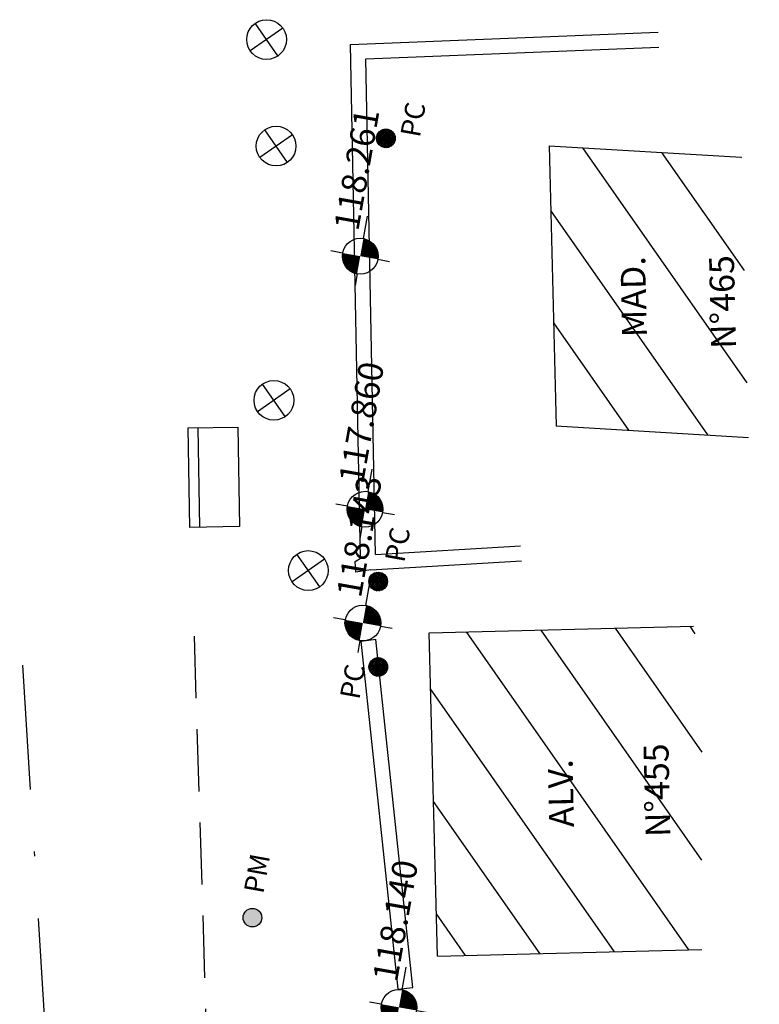
# Model space of a CAD drawing. Extents: x 182396 to 182846, y 1668277 to 1668618.
# Drawn here: x 182521 to 182536, y 1668550 to 1668570 of the extents above; entities that cross this region are included whole.
import ezdxf

# ---------------------------------------------------------------- set-up
doc = ezdxf.new("R2010")
doc.units = 0
doc.header["$LTSCALE"] = 5
doc.header["$MEASUREMENT"] = 0
doc.linetypes.add('DASHDOT', pattern=[1, 0.5, -0.25, 0, -0.25])
doc.linetypes.add('HIDDEN', pattern=[0.375, 0.25, -0.125])
for name, color, linetype in [('BOCA-LOBO', 7, 'CONTINUOUS'), ('CAIXA', 7, 'CONTINUOUS'), ('CONV', 7, 'CONTINUOUS'), ('EIXO_EXISTENTE', 8, 'DASHDOT'), ('HACHURA', 8, 'CONTINUOUS'), ('MEIO_FIO_EXISTENTE', 7, 'HIDDEN'), ('MURO', 7, 'CONTINUOUS'), ('POSTE', 1, 'CONTINUOUS'), ('PREDIO', 4, 'CONTINUOUS'), ('SOLEIRA', 2, 'CONTINUOUS')]:
    doc.layers.add(name, color=color, linetype=linetype)
doc.styles.add('SIMPLEX', font='simplex.shx', dxfattribs={"height": 1})
pattern_1 = [(124.9730555555555, (182721.8446363903, 1669504.737780343), (-1.024277111340511, -0.7164889386333457), [])]

# ---------------------------------------------------------------- blocks, each defined once
blk = doc.blocks.new('SOLEIRA')
at = {"layer": 'SOLEIRA'}
for p, q in [((8.731149137020111e-11, 0.3599999994039536), (8.731149137020111e-11, 0.6000000003259629)), ((-0.3599999995203689, -4.656612873077393e-10), (-0.600000000471482, -4.656612873077393e-10)), ((0.3599999997531995, -4.656612873077393e-10), (0.8210392617620528, -4.656612873077393e-10)), ((8.731149137020111e-11, -0.3600000001024455), (8.731149137020111e-11, -0.6000000010244548))]:
    blk.add_line(p, q, dxfattribs=at)
at = {"layer": 'SOLEIRA', "const_width": 0.36}
for points in [[(8.731149137020111e-11, 0.1800000013317913, 0.414213562373095), (-0.1800000014773104, -2.328306436538696e-10, -1.225142473751595e-16)], [(0.1800000016519334, -2.328306436538696e-10, -0.414213562373095), (8.731149137020111e-11, -0.1799999983049929, 1.225142473751595e-16)]]:
    blk.add_lwpolyline(points, format="xyb", dxfattribs=at)
at = {"layer": 'SOLEIRA'}
blk.add_circle((8.731149137020111e-11, -4.656612873077393e-10), 0.3600000000000136, dxfattribs=at)
at = {"layer": 'SOLEIRA', "style": 'SIMPLEX'}
blk.add_attdef('COTA:', (0.474648396280827, 0.1247464155312628), '', height=0.5, dxfattribs=at)
blk = doc.blocks.new('LOBO')
at = {"layer": 'CONV'}
for p, q in [((-1, -1), (-1, 0)), ((-1, 0), (1, 0)), ((1, 0), (1, -1)), ((-1, -0.2000000000000028), (1, -0.2000000000000028)), ((1, -1), (-1, -1))]:
    blk.add_line(p, q, dxfattribs=at)

msp = doc.modelspace()

# ---------------------------------------------------------------- hatches: boundary and pattern name
at = {"layer": 'HACHURA'}
h = msp.add_hatch(dxfattribs=at)
h.set_pattern_fill('ANSI31', color=256, scale=10, angle=79.97305555555553, style=0)
h.set_pattern_definition(pattern_1)
h.paths.add_polyline_path([(182531.5518814605, 1668567.703620143), (182531.6946050617, 1668562.066671503), (182535.56459166, 1668561.836537822), (182535.4218680589, 1668567.473486462)])
h.paths.add_polyline_path([(182535.7806001806, 1668562.261982228), (182535.6770984682, 1668566.760791781), (182534.1774952841, 1668566.72629121), (182534.2809969967, 1668562.227481657)], flags=9)
h.paths.add_polyline_path([(182533.9891569166, 1668562.726991084), (182533.9020840476, 1668566.511703883), (182532.402480863, 1668566.477203312), (182532.4895537321, 1668562.692490513)], flags=24)
h = msp.add_hatch(dxfattribs=at)
h.set_pattern_fill('ANSI31', color=256, scale=10, angle=79.97305555555553, style=0)
h.set_pattern_definition(pattern_1)
h.paths.add_polyline_path([(182529.134701414, 1668557.903795776), (182529.303378701, 1668551.397042901), (182534.6225347739, 1668551.531044119), (182534.6352045458, 1668557.281148017), (182534.4538574871, 1668558.037796994)])
h.paths.add_polyline_path([(182532.6215643423, 1668553.079084711), (182532.5432535231, 1668556.482945908), (182531.0436503385, 1668556.448445337), (182531.121961158, 1668553.044584141)], flags=24)
h.paths.add_polyline_path([(182534.4130076066, 1668552.614075855), (182534.3095058943, 1668557.112885408), (182532.8099027099, 1668557.078384838), (182532.9134044221, 1668552.579575285)], flags=24)
at = {"layer": 'POSTE', "linetype": 'CONTINUOUS'}
h = msp.add_hatch(dxfattribs=at)
h.set_pattern_fill('ANSI37', color=1, scale=0.25, angle=98.44555555555556, style=0)
h.set_pattern_definition([(143.4455555555555, (989783.7528400333, 1431757.232603453), (-0.01861207408953546, -0.02510285238943261), []), (233.4455555555556, (989783.7528400333, 1431757.232603453), (0.02510285238943261, -0.01861207408953546), [])])
edge = h.paths.add_edge_path()
edge.add_arc((182528.2645491719, 1668567.852251992), 0.1875, 0, 360)
h = msp.add_hatch(dxfattribs=at)
h.set_pattern_fill('ANSI37', color=1, scale=0.25, angle=98.44555555555556, style=0)
h.set_pattern_definition([(143.4455555555555, (989783.5962629968, 1431748.317698875), (-0.01861207408953546, -0.02510285238943261), []), (233.4455555555556, (989783.5962629968, 1431748.317698875), (0.02510285238943261, -0.01861207408953546), [])])
edge = h.paths.add_edge_path()
edge.add_arc((182528.1079721353, 1668558.937347414), 0.1875, 0, 360)
h = msp.add_hatch(dxfattribs=at)
h.set_pattern_fill('ANSI37', color=1, scale=0.25, angle=98.44555555555556, style=0)
h.set_pattern_definition([(143.4455555555555, (989783.5990539523, 1431746.598960904), (-0.01861207408953546, -0.02510285238943261), []), (233.4455555555556, (989783.5990539523, 1431746.598960904), (0.02510285238943261, -0.01861207408953546), [])])
edge = h.paths.add_edge_path()
edge.add_arc((182528.1107630907, 1668557.218609444), 0.1875, 0, 360)
at = {"layer": 'POSTE'}
h = msp.add_hatch(color=256, dxfattribs=at)
edge = h.paths.add_edge_path()
edge.add_arc((182525.5778520828, 1668552.174575163), 0.1875, 0, 360)

# ---------------------------------------------------------------- linework, layer by layer
at = {"layer": 'CAIXA'}
for p, q in [((182526.0921906486, 1668569.511992449), (182525.6336378374, 1668570.167529644)), ((182526.190682817, 1668570.069037319), (182525.535145622, 1668569.610484508)), ((182526.382469684, 1668567.925910912), (182525.726932489, 1668567.467358101)), ((182526.2839775157, 1668567.368866042), (182525.8254247044, 1668568.024403237)), ((182526.3383152785, 1668562.811480798), (182525.6827780835, 1668562.352927987)), ((182526.2398231101, 1668562.254435928), (182525.7812702988, 1668562.909973123)), ((182526.9322671341, 1668558.830577538), (182526.4737143228, 1668559.486114733)), ((182527.0307593025, 1668559.387622409), (182526.3752221075, 1668558.929069597))]:
    msp.add_line(p, q, dxfattribs=at)
for centre in [(182525.8629142976, 1668569.839760968), (182526.0547011646, 1668567.696634561), (182526.0105467591, 1668562.582204448), (182526.702990783, 1668559.158346057)]:
    msp.add_circle(centre, 0.4, dxfattribs=at)
at = {"layer": 'EIXO_EXISTENTE'}
msp.add_line((182521.7401343432, 1668544.575425127), (182520.8930708198, 1668558.330939746), dxfattribs=at)
at = {"layer": 'MEIO_FIO_EXISTENTE'}
msp.add_line((182524.9108382256, 1668541.596134516), (182524.3914075587, 1668558.438828861), dxfattribs=at)
at = {"layer": 'MURO'}
for p, q in [((182527.5542828819, 1668569.737950097), (182533.7472136306, 1668569.988126392)), ((182527.7543585873, 1668559.407090385), (182527.5542828819, 1668569.737950097)), ((182527.8599148021, 1668569.450052044), (182533.7593228767, 1668569.688370881)), ((182528.0530181123, 1668559.479210225), (182527.8599148021, 1668569.450052044)), ((182528.0530181123, 1668559.479210225), (182530.9735561216, 1668559.654950069)), ((182527.6450254339, 1668559.34010336), (182527.7543585873, 1668559.407090385)), ((182527.6611354335, 1668559.125598849), (182527.6450254339, 1668559.34010336)), ((182527.9584221845, 1668559.172975388), (182530.9915756651, 1668559.355491731)), ((182527.9584221845, 1668559.172975388), (182527.6611354335, 1668559.125598849)), ((182527.7652186035, 1668557.739732277), (182528.0631134941, 1668557.779011447)), ((182528.5113362311, 1668550.736862831), (182527.7652186035, 1668557.739732277)), ((182528.0643760901, 1668557.762199995), (182528.0631134941, 1668557.779011447)), ((182528.8096478307, 1668550.768646308), (182528.0635302034, 1668557.771515755)), ((182528.5113362311, 1668550.736862831), (182528.8096478307, 1668550.768646308))]:
    msp.add_line(p, q, dxfattribs=at)
at = {"layer": 'POSTE', "color": 1}
for centre in [(182528.2645491719, 1668567.852251992), (182528.1079721353, 1668558.937347414), (182528.1107630907, 1668557.218609444)]:
    msp.add_circle(centre, 0.1875, dxfattribs=at)
at = {"layer": 'POSTE'}
msp.add_circle((182525.5778520828, 1668552.174575163), 0.1875, dxfattribs=at)
at = {"layer": 'PREDIO'}
for p, q in [((182531.5518814605, 1668567.703620143), (182535.4218680589, 1668567.473486462)), ((182531.5518814605, 1668567.703620143), (182531.6946050617, 1668562.066671503)), ((182531.6946050617, 1668562.066671503), (182535.56459166, 1668561.836537822)), ((182529.134701414, 1668557.903795776), (182534.4538574871, 1668558.037796994)), ((182529.303378701, 1668551.397042901), (182529.134701414, 1668557.903795776)), ((182529.303378701, 1668551.397042901), (182534.6225347739, 1668551.531044119))]:
    msp.add_line(p, q, dxfattribs=at)

# ---------------------------------------------------------------- block references
at = {"layer": 'BOCA-LOBO', "rotation": 91.0174761898236}
msp.add_blockref('LOBO', (182524.3005083817, 1668561.026370728), dxfattribs=at)
at = {"layer": 'SOLEIRA', "rotation": 79.97305555555553}
for p, values in [((182527.7479697267, 1668565.481990893), {'COTA:': '118.261'}), ((182527.8441259447, 1668560.391496715), {'COTA:': '117.860'}), ((182527.8008486718, 1668558.102062925), {'COTA:': '118.143'}), ((182528.5267977444, 1668550.370576137), {'COTA:': '118.140'})]:
    msp.add_blockref('SOLEIRA', p, dxfattribs=at).add_auto_attribs(values)

# ---------------------------------------------------------------- texts
at = {"layer": 'POSTE', "color": 1, "style": 'SIMPLEX', "flags": 2}
for p in [(182528.9456835337, 1668567.85489005), (182528.634461128, 1668559.304961189), (182527.7287561955, 1668556.548260324)]:
    msp.add_attdef('PC', p, 'POSTE', height=0.4, rotation=79.79249145022852, dxfattribs=at)
at = {"layer": 'POSTE', "style": 'SIMPLEX', "flags": 2}
msp.add_attdef('PM', (182525.7960942832, 1668552.64081504), 'POSTE', height=0.4, rotation=79.79249145022852, dxfattribs=at)
at = {"layer": 'PREDIO', "color": 1, "style": 'SIMPLEX'}
for s, p in [('MAD. ', (182533.5189815983, 1668563.857231098)), ('N%%D465', (182535.3109365631, 1668563.624726669)), ('N%%D455', (182533.992309745, 1668553.80261039)), ('ALV.', (182532.0509819929, 1668553.997815179))]:
    msp.add_text(s, height=0.5, rotation=91.31794095035197, dxfattribs=at).set_placement(p)

doc.saveas('drawing.dxf')
